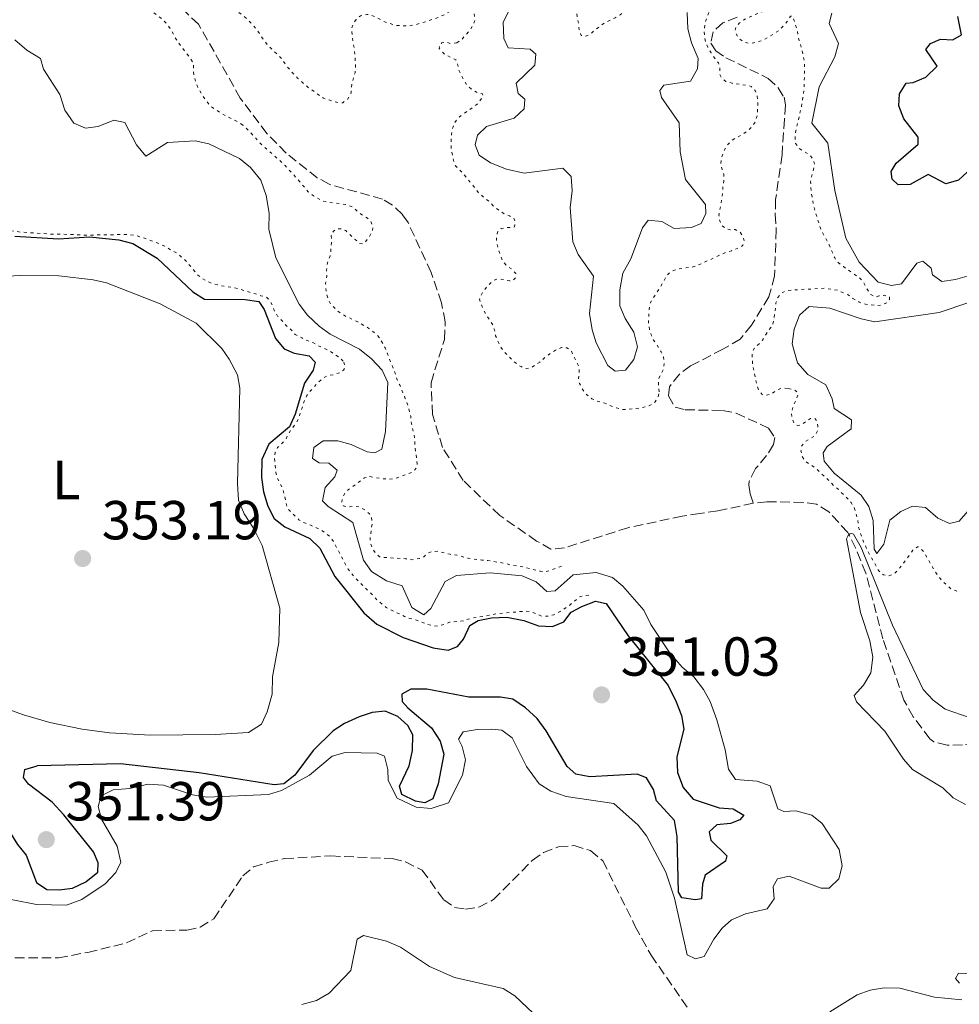
# Model space of a CAD drawing. Units: metres. Extents: x 621981 to 625458, y 4678601 to 4680975.
# Drawn here: x 624299 to 624471, y 4680187 to 4680367 of the extents above; entities that cross this region are included whole.
import ezdxf
from ezdxf.enums import TextEntityAlignment as Align

# ---------------------------------------------------------------- set-up
doc = ezdxf.new("R2010")
doc.units = ezdxf.units.M
doc.header["$MEASUREMENT"] = 0
doc.linetypes.add('DGN Style 3', pattern=[2.435891, 1.739922, -0.695969])
doc.linetypes.add('DGN Style 5', pattern=[1.217945, 0.521977, -0.695969])
for name, color, linetype, lineweight in [('Barranco lineal', 142, 'DGN Style 3', 13), ('Cota de punto acotado terreno', 7, 'Continuous', 0), ('Curva de nivel auxiliar', 30, 'DGN Style 5', 0), ('Curva de nivel directora', 30, 'Continuous', 30), ('Curva de nivel intermedia', 30, 'Continuous', 0), ('Etiqueta de uso rústico', 92, 'Continuous', 0), ('Línea de cambio de uso (parcela vista)', 92, 'Continuous', 0), ('Punto acotado terreno (símbolo)', 7, 'Continuous', 0)]:
    doc.layers.add(name, color=color, linetype=linetype, lineweight=lineweight)
doc.styles.add('Style-Arial', font='arial.ttf')

# ---------------------------------------------------------------- blocks, each defined once
blk = doc.blocks.new('5PATER')
at = {"layer": 'Punto acotado terreno (símbolo)', "linetype": 'Continuous', "lineweight": 0}
h = blk.add_hatch(color=51, dxfattribs=at)
edge = h.paths.add_edge_path()
edge.add_ellipse((0, 0), major_axis=(-0.11, -0.111), ratio=0.999422, start_angle=0, end_angle=360)

msp = doc.modelspace()

# ---------------------------------------------------------------- linework, layer by layer
at = {"layer": 'Barranco lineal', "color": 142, "linetype": 'DGN Style 3', "lineweight": 13}
for points in [[(624433.1, 4680278.47, 339.85), (624426.63, 4680277.07, 339.85), (624423.39, 4680276.58, 340.88), (624420.15, 4680276.1, 340.88), (624410.22, 4680273.99, 340.88), (624398.68, 4680270.32, 340.88), (624396.2, 4680270.08, 340.88), (624393.57, 4680271.56, 340.88), (624386.87, 4680276.22, 340.88), (624380.19, 4680282.61, 340.88), (624376.4, 4680288.65, 340.88), (624374.57, 4680294.65, 340.88), (624374.31, 4680300.45, 340.88), (624376.74, 4680308.33, 340.88), (624376.91, 4680311.58, 340.88), (624376.2, 4680315.03, 340.88), (624374.34, 4680320.58, 340.88), (624370.12, 4680329.67, 340.88), (624369.09, 4680331.16, 340.88), (624367.25, 4680332.87, 340.88), (624365.43, 4680333.93, 340.88), (624355.71, 4680336.67, 340.88), (624353.53, 4680337.85, 340.88), (624347.88, 4680342.35, 341.38), (624344.36, 4680345.9, 341.84), (624339.5, 4680352.36, 341.91), (624331.89, 4680365.86, 341.91), (624328.71, 4680368.8, 342.08)], [(624430.17, 4680367.13, 342.43), (624427.59, 4680366.12, 342.43), (624425.77, 4680364.46, 342.43), (624425.37, 4680362.4, 342.43), (624426.26, 4680361, 342.43), (624428.12, 4680359.73, 341.91), (624435.84, 4680355.97, 341.91), (624437.67, 4680354.22, 341.91), (624438.74, 4680352.54, 341.91), (624438.98, 4680351.13, 341.91), (624438.81, 4680348.53, 341.39), (624438.37, 4680342.03, 341.39), (624437.2, 4680333.88, 341.39), (624437.13, 4680331.18, 341.39), (624437.29, 4680328.37, 340.88), (624437.01, 4680319.91, 340.88), (624435.97, 4680316.11, 340.88), (624432.82, 4680310.95, 340.88), (624430.75, 4680308.38, 340.88), (624427.56, 4680306.55, 340.36), (624421.66, 4680303.53, 340.36), (624419.67, 4680302.01, 340.36), (624417.82, 4680299.68, 340.36), (624417.63, 4680298.05, 340.36), (624418.85, 4680296.01, 340.36), (624420.7, 4680295.5, 340.36), (624427.53, 4680295.4, 340.36), (624429.98, 4680294.91, 340.36), (624435.92, 4680292.17, 340.36), (624437.03, 4680290.46, 340.36)], [(624437.03, 4680290.46, 340.36), (624436.82, 4680289.15, 340.36), (624435.56, 4680287.18, 339.85), (624433.54, 4680284.77, 339.85), (624432.4, 4680282.5, 339.85), (624432.29, 4680281.83, 339.85), (624432.53, 4680280.2, 339.85), (624433.1, 4680278.47, 339.85)], [(624487.55, 4680220.4, 339.33), (624484.76, 4680222.05, 339.33), (624483.36, 4680224.15, 339.33), (624482.79, 4680225.98, 339.33), (624483.71, 4680228.92, 339.33), (624484, 4680231.09, 339.33), (624483.21, 4680233.25, 339.33), (624481.45, 4680234.84, 339.33), (624478.41, 4680235.34, 339.33), (624471.29, 4680234.36, 339.33), (624468.51, 4680234.32, 339.33), (624466.07, 4680234.92, 339.33), (624465.34, 4680235.47, 339.33), (624462.32, 4680239.52, 339.33), (624460.6, 4680242.55, 339.33), (624456.78, 4680253.73, 339.33), (624453.67, 4680265.7, 339.33), (624451.85, 4680270.22, 339.85), (624450.36, 4680273.12, 339.85), (624446.93, 4680276.88, 339.85), (624444.67, 4680278.28, 339.85), (624442.2, 4680278.62, 339.85), (624435.6, 4680278.73, 339.85), (624433.1, 4680278.47, 339.85)], [(624293.51, 4680195.49, 343.97), (624306.31, 4680195.55, 343.97), (624311.67, 4680196.51, 343.8), (624318.72, 4680198.24, 342.94), (624323.45, 4680200.48, 342.94), (624329.73, 4680200.58, 342.94), (624332.16, 4680201.12, 342.94), (624334.65, 4680202.63, 342.94), (624339.97, 4680210.49, 342.94), (624341.91, 4680212.1, 342.94), (624344.68, 4680212.95, 342.46), (624347.56, 4680213.63, 342.42), (624356.05, 4680214.11, 342.42), (624367.21, 4680213.63, 341.91), (624369.63, 4680213.05, 341.91), (624372.7, 4680211.52, 341.91), (624376.64, 4680206.1, 341.91), (624378.62, 4680204.72, 341.91), (624380.57, 4680204.43, 341.91), (624383.04, 4680204.75, 341.91), (624385.73, 4680206.16, 341.87), (624392.79, 4680213.3, 341.44), (624394.82, 4680214.73, 341.39), (624397.6, 4680215.79, 341.39), (624400.43, 4680215.99, 341.39), (624403.42, 4680215.09, 341.39), (624405.66, 4680213.23, 340.91), (624411.59, 4680201.24, 340.87), (624412.76, 4680199.07, 340.41), (624414.49, 4680195.98, 340.36), (624421.03, 4680186.55, 340.36)]]:
    msp.add_polyline3d(points, dxfattribs=at)
at = {"layer": 'Curva de nivel auxiliar', "color": 30, "linetype": 'DGN Style 5', "lineweight": 0, "flags": 128}
for points, elevation in [([(624391.07, 4680390.18), (624391.94, 4680389.62), (624392.62, 4680388.88), (624392.84, 4680387.89), (624392.57, 4680386.93), (624391.91, 4680385.75), (624390.89, 4680383.61), (624390.62, 4680382.65), (624390.34, 4680381.57), (624390.26, 4680380.57), (624390.48, 4680379.16), (624390.9, 4680378.25), (624391.08, 4680378.01), (624391.83, 4680377.34), (624392.87, 4680376.83), (624393.7, 4680376.13), (624394.39, 4680375.41), (624395.5, 4680373.97), (624395.7, 4680373.54), (624396, 4680372.59), (624396.62, 4680370.27), (624397.21, 4680369.8), (624398.08, 4680369.62), (624398.85, 4680369.83), (624399.82, 4680369.65), (624400.41, 4680369.08), (624400.82, 4680368.12), (624401.24, 4680365.81), (624401.36, 4680364.75), (624401.72, 4680363.82), (624402.34, 4680363.61), (624403.21, 4680363.91), (624403.95, 4680364.58), (624405.97, 4680366.08), (624406.86, 4680366.55), (624407.89, 4680366.99), (624408.85, 4680367.58), (624409.63, 4680368.2), (624411.22, 4680370.04), (624412.84, 4680371.61), (624413.73, 4680372.07), (624416.11, 4680372.35), (624416.49, 4680372.83), (624416.95, 4680373.81), (624417.32, 4680374.78), (624417.94, 4680375.57), (624418.08, 4680375.66), (624418.85, 4680375.87), (624422.23, 4680376.12), (624423.14, 4680376.55), (624423.47, 4680377.21), (624423.84, 4680378.18), (624423.84, 4680379.18), (624423.32, 4680380.2), (624422.53, 4680381.15), (624421.75, 4680381.82), (624421.25, 4680382.68), (624421.33, 4680383.35), (624421.8, 4680384.14), (624422.48, 4680384.87), (624424.48, 4680385.92), (624424.85, 4680386.7), (624424.74, 4680387.37), (624424.26, 4680388.25), (624423.58, 4680389.25), (624422.17, 4680390.81), (624421.2, 4680391.47), (624420.32, 4680391.55), (624419.85, 4680391.25), (624419.38, 4680390.47), (624418.94, 4680389.57), (624418.54, 4680388.53), (624417.88, 4680387.64), (624417.04, 4680387.07), (624416.24, 4680387.13), (624415.28, 4680387.4), (624414.5, 4680388.05), (624413.68, 4680389.99), (624412.33, 4680392.81), (624408.07, 4680396.37), (624407.43, 4680397.14), (624406.81, 4680398.06), (624406.68, 4680398.37), (624406.25, 4680400.78), (624405.97, 4680401.75), (624405.71, 4680404.16), (624405.79, 4680405.41), (624406.13, 4680406.35), (624406.64, 4680406.3), (624407.42, 4680405.73), (624408.21, 4680404.97), (624410.16, 4680403.65), (624411.13, 4680403.48), (624413.06, 4680403.99), (624414.05, 4680403.93), (624414.32, 4680403.82), (624415.1, 4680403.25), (624415.98, 4680402.4), (624417.75, 4680400.88), (624418.63, 4680400.22), (624419.61, 4680399.66)], 347.5), ([(624415.93, 4680298.81), (624415.81, 4680300.04), (624415.83, 4680301.04), (624415.89, 4680301.3), (624416.27, 4680301.89), (624416.67, 4680302.8), (624416.9, 4680304.12), (624416.72, 4680305.1), (624416.31, 4680306.1), (624415.59, 4680307.29), (624414.9, 4680308.24), (624414.51, 4680309.16), (624414.19, 4680310.15), (624413.98, 4680311.15), (624414.13, 4680313.83), (624414.3, 4680314.9), (624414.78, 4680315.78), (624416.19, 4680317.93), (624417.31, 4680319.98), (624418.02, 4680320.68), (624419.09, 4680321.14), (624420.57, 4680321.39), (624421.92, 4680321.51), (624422.88, 4680321.81), (624428.06, 4680324.22), (624429.12, 4680324.53), (624430.18, 4680324.93), (624431.05, 4680325.37), (624431.23, 4680325.53), (624431.51, 4680326.21), (624431.3, 4680326.98), (624430.7, 4680327.94), (624429.83, 4680328.4), (624429.15, 4680328.3), (624428.08, 4680328.57), (624427.29, 4680329.18), (624427, 4680330), (624426.86, 4680331), (624426.88, 4680331.35), (624427.15, 4680332.61), (624427.49, 4680334.94), (624427.57, 4680336.1), (624427.74, 4680337.26), (624427.72, 4680338.42), (624427.42, 4680339.38), (624427.21, 4680340.44), (624427.34, 4680341.43), (624427.65, 4680342.57), (624428.31, 4680343.74), (624429.07, 4680344.53), (624429.9, 4680345.09), (624431.08, 4680345.72), (624432.22, 4680346.52), (624432.99, 4680347.21), (624433.5, 4680348.06), (624433.82, 4680349.14), (624433.98, 4680351.38), (624433.86, 4680352.73), (624433.45, 4680353.79), (624432.76, 4680354.51), (624431.79, 4680354.72), (624429.28, 4680355.07), (624428.11, 4680355.43), (624427.3, 4680356.01), (624427.03, 4680356.67), (624427.01, 4680357.83), (624426.75, 4680358.8), (624425.41, 4680360.61), (624424.81, 4680361.66), (624424.42, 4680362.58), (624424.2, 4680363.68), (624424.18, 4680364.93), (624424.35, 4680366.1), (624424.72, 4680367.26), (624425.18, 4680368.43), (624425.78, 4680369.24), (624427.55, 4680371.27), (624428.29, 4680371.95), (624429.36, 4680372.56), (624432.82, 4680374.07), (624435.96, 4680375.23), (624437.11, 4680375.93), (624438.28, 4680376.77), (624438.92, 4680377.54), (624440.11, 4680379.93), (624440.49, 4680381.26), (624440.67, 4680383.96), (624440.6, 4680386.03), (624440.49, 4680387.02), (624440.3, 4680388.01), (624439.72, 4680389.52), (624438.7, 4680391.66), (624436.32, 4680395.58), (624435.72, 4680396.73), (624435.8, 4680397.6), (624436.27, 4680398.19), (624436.85, 4680398.3), (624437.85, 4680398.34), (624438.89, 4680397.95), (624439.7, 4680397.36), (624441.15, 4680395.47)], 342.5), ([(624441.15, 4680395.47), (624441.75, 4680394.42), (624442.35, 4680393.17), (624443.31, 4680389.9), (624443.8, 4680387.3), (624444.13, 4680383.99), (624444.18, 4680382.64), (624444.12, 4680381.29), (624443.93, 4680379.86), (624443.75, 4680378.8), (624443.22, 4680376.37), (624442.94, 4680375.31), (624442.5, 4680374.41), (624441.72, 4680373.35), (624441.24, 4680372.47), (624438.78, 4680370.02), (624437.94, 4680369.47), (624432.26, 4680367.1), (624431.38, 4680366.68), (624430.59, 4680366.1), (624429.97, 4680365.42), (624429.79, 4680364.74), (624429.99, 4680364.07), (624430.5, 4680363.21), (624431.42, 4680362.56), (624432.46, 4680362.36), (624433.71, 4680362.54), (624434.82, 4680362.94), (624435.83, 4680363.45), (624437.87, 4680364.75), (624439.33, 4680366.35), (624439.89, 4680367.33), (624440.38, 4680367.24), (624441.2, 4680364.45), (624441.41, 4680363.1), (624442.02, 4680361.18), (624442.45, 4680358.96), (624442.49, 4680356.55), (624442.41, 4680355.48), (624442.43, 4680354.42), (624441.93, 4680350.82), (624440.83, 4680346.18), (624440.75, 4680345.12), (624440.85, 4680344.12), (624441.42, 4680343.22), (624443.32, 4680342.07), (624444.01, 4680341.31), (624444.31, 4680340.35), (624443.59, 4680337.14), (624443.61, 4680335.98), (624443.72, 4680334.99), (624444.15, 4680332.71), (624444.4, 4680331.74), (624445.38, 4680328.67), (624445.8, 4680327.76), (624446.96, 4680325.59), (624447.99, 4680323.21), (624448.59, 4680322.41), (624449.56, 4680321.63), (624452.59, 4680319.51), (624453.23, 4680318.74), (624453.88, 4680317.51), (624454.58, 4680316.55), (624455.45, 4680316.08), (624456.03, 4680316.29), (624457.09, 4680316.4), (624457.96, 4680316.13), (624457.97, 4680315.64), (624457.5, 4680315.06), (624456.73, 4680314.66), (624455.77, 4680314.54), (624453.62, 4680314.76), (624452.47, 4680315.16), (624451.3, 4680315.82), (624450.42, 4680316.48), (624448.51, 4680317.31), (624446.15, 4680317.67), (624445.15, 4680317.66), (624443.93, 4680317.53), (624442.58, 4680317.51), (624439.26, 4680317.27), (624438.31, 4680316.81), (624437.59, 4680316), (624437.26, 4680315.01), (624436.9, 4680311.98), (624436.61, 4680310.84), (624436.03, 4680310.15), (624435.47, 4680309.32), (624434.81, 4680308.19), (624433.29, 4680306.72), (624432.92, 4680305.79), (624432.93, 4680304.75), (624433.05, 4680303.43), (624433.79, 4680300.06), (624434.09, 4680299.1), (624434.79, 4680298.24), (624435.46, 4680298.16), (624436.43, 4680298.42), (624437.48, 4680299.16), (624438.43, 4680299.46), (624439.5, 4680299.38)], 342.5), ([(624339.95, 4680347.45), (624338.98, 4680348.1), (624336.8, 4680349.14), (624335.92, 4680349.64), (624333.96, 4680351.03), (624333.17, 4680351.98), (624331.88, 4680354.09), (624331.47, 4680354.99), (624331.07, 4680356.29), (624330.95, 4680357.55), (624330.98, 4680358.55), (624330.93, 4680358.71), (624330.41, 4680359.59), (624327.96, 4680362.81), (624326.76, 4680365.02), (624326.19, 4680365.83), (624325.19, 4680366.82), (624321.47, 4680369.63), (624319, 4680372.61), (624317.31, 4680374.17), (624315.28, 4680375.55), (624314.37, 4680375.97), (624313.07, 4680376.43), (624311.78, 4680376.74), (624310.91, 4680377.22), (624310.22, 4680378.12), (624310.3, 4680378.65), (624310.77, 4680379.34), (624311.54, 4680379.64), (624312.53, 4680379.78), (624312.89, 4680379.76), (624315.22, 4680379.27), (624317.43, 4680378.55), (624319.59, 4680377.94), (624320.94, 4680377.77), (624322.29, 4680377.79), (624323.25, 4680378.09), (624324.3, 4680378.72), (624325.23, 4680379.36), (624327.07, 4680380.87), (624327.85, 4680380.98), (624328.82, 4680380.71), (624329.67, 4680380.18), (624330.19, 4680379.38), (624330.82, 4680378.6), (624331.59, 4680377.81), (624333.57, 4680376.54), (624334.52, 4680375.84), (624335.39, 4680375.12), (624336.07, 4680374.38), (624336.13, 4680371.17), (624336.53, 4680370.4), (624337.22, 4680369.54), (624337.98, 4680368.9), (624339.96, 4680367.46), (624340.94, 4680366.61), (624341.63, 4680365.88), (624342.48, 4680364.9), (624344.4, 4680362.13), (624346.96, 4680359.66), (624348.23, 4680357.88), (624349.92, 4680356.04), (624351.88, 4680354.33), (624354.67, 4680352.36), (624357.05, 4680351.61), (624358.05, 4680351.5), (624358.21, 4680351.54), (624359.04, 4680352.11), (624359.59, 4680353.01), (624359.72, 4680353.4), (624359.89, 4680355.05), (624360.44, 4680356.99), (624360.51, 4680357.98), (624360.49, 4680359.31), (624360.26, 4680361.62), (624360.05, 4680362.68), (624359.82, 4680365), (624360.09, 4680365.87), (624360.62, 4680366.72), (624361.44, 4680367.36), (624362.57, 4680367.65), (624363.45, 4680367.48), (624364.71, 4680366.92), (624365.69, 4680366.35), (624367.61, 4680365.69), (624368.92, 4680365.55), (624370.34, 4680365.56), (624371.33, 4680365.73), (624373.61, 4680366.39), (624375.63, 4680367.1), (624376.78, 4680367.61), (624377.74, 4680368.2), (624378.67, 4680368.57), (624380.91, 4680369.22), (624381.78, 4680369.04), (624382.08, 4680368.57), (624382.31, 4680366.54), (624382.03, 4680365.76), (624381.37, 4680364.69), (624379.85, 4680363.02), (624379.02, 4680362.48)], 342.5), ([(624379.02, 4680362.48), (624377.93, 4680362.31), (624377.06, 4680362.59), (624376.29, 4680362.48), (624375.91, 4680362.08), (624375.82, 4680361.41), (624376.12, 4680361.02), (624376.83, 4680360.32), (624378.85, 4680359.33), (624379.15, 4680358.76), (624379.37, 4680357.5), (624380.37, 4680355.49), (624380.93, 4680354.67), (624381.72, 4680353.98), (624382.61, 4680353.46), (624383.69, 4680353.14), (624383.8, 4680352.75), (624382.85, 4680351.38), (624382.08, 4680350.74), (624380.09, 4680349.4), (624379.3, 4680348.78), (624378.57, 4680347.83), (624378.2, 4680346.76), (624378.05, 4680345.77), (624377.95, 4680344.24), (624377.96, 4680343.24), (624378.39, 4680341.06), (624378.8, 4680340), (624380.17, 4680338.61), (624381.85, 4680336.57), (624382.54, 4680335.62), (624383.21, 4680334.87), (624384.98, 4680333.46), (624385.67, 4680332.7), (624386.67, 4680331.92), (624387.64, 4680331.26), (624388.62, 4680330.89), (624389.46, 4680330.37), (624389.7, 4680329.75), (624389.52, 4680328.88), (624389.13, 4680328.77), (624388.07, 4680328.76), (624387.09, 4680328.58), (624386.44, 4680327.96), (624386.26, 4680327.18), (624386.25, 4680326.18), (624386.9, 4680323.81), (624387.4, 4680322.66), (624388.02, 4680321.87), (624388.97, 4680321.23), (624389.67, 4680320.51), (624389.76, 4680320.38), (624389.77, 4680319.7), (624389.3, 4680319.11), (624388.62, 4680319.01), (624387.56, 4680319.28), (624386.4, 4680319.35), (624385.63, 4680319.05), (624384.88, 4680318.38), (624384.11, 4680317.48), (624383.57, 4680316.64), (624383.17, 4680315.67), (624383.73, 4680314.02), (624384.27, 4680313.02), (624385.57, 4680311.03), (624385.88, 4680310.08), (624386.09, 4680309.01), (624386.99, 4680306.99), (624387.78, 4680305.94), (624389.65, 4680304.14), (624390.45, 4680303.55), (624390.73, 4680303.39), (624391.66, 4680303.02), (624392.47, 4680303.12), (624394.19, 4680304.22), (624395.14, 4680305.1), (624396.1, 4680305.8), (624397.05, 4680306.39), (624398.11, 4680306.89), (624399.08, 4680306.81), (624399.86, 4680306.34), (624401.26, 4680303.47), (624401.37, 4680302.41), (624401.2, 4680301.24), (624401.41, 4680300.28), (624401.91, 4680299.32), (624402.6, 4680298.37), (624403.36, 4680297.71), (624403.68, 4680297.52), (624404.59, 4680297.11), (624406.01, 4680296.69), (624408.15, 4680295.85), (624409.22, 4680295.58), (624410.22, 4680295.6), (624411.64, 4680295.72), (624412.89, 4680295.93), (624414.14, 4680296.25), (624414.99, 4680296.75), (624415.19, 4680296.94), (624415.75, 4680297.82), (624415.93, 4680298.81)], 342.5), ([(624398.11, 4680266.98), (624397.15, 4680266.58), (624395.23, 4680265.97), (624394.26, 4680266.05), (624391.16, 4680266.86), (624388.83, 4680267.21), (624387.87, 4680267.48), (624384.66, 4680268.01), (624383.6, 4680268.09), (624381.08, 4680268.43), (624379.04, 4680268.98), (624377.78, 4680269.15), (624375.64, 4680269.69), (624374.58, 4680269.67), (624373.53, 4680269.27), (624372.86, 4680268.58), (624372.19, 4680268.38), (624370.84, 4680268.16), (624369.68, 4680268.33), (624365.9, 4680268.56), (624364.92, 4680268.7), (624364.25, 4680269.3), (624363.65, 4680270.16), (624363.25, 4680271.22), (624363.21, 4680272.22), (624363.57, 4680274.8), (624363.46, 4680275.96), (624363.06, 4680276.53), (624362.3, 4680277.18), (624361.3, 4680277.76), (624360.24, 4680277.93), (624359.08, 4680277.72), (624358.3, 4680278), (624358, 4680278.47), (624358.09, 4680279.25), (624358.5, 4680280.16), (624359.24, 4680280.95), (624362.18, 4680283.09), (624363.16, 4680283.31), (624365.37, 4680282.95), (624366.63, 4680282.87), (624367.63, 4680282.94), (624371.05, 4680284.21), (624371.62, 4680284.89), (624371.8, 4680285.67), (624371.47, 4680287.98), (624371.35, 4680289.24), (624371.35, 4680290.24), (624370.7, 4680293.28), (624370.62, 4680294.28), (624369.97, 4680296.65), (624369.61, 4680297.59), (624368.66, 4680299.92), (624368.15, 4680300.97), (624367.85, 4680301.92), (624365.93, 4680306.83), (624364.91, 4680308.64), (624364.12, 4680309.44), (624362.97, 4680310.35), (624360.92, 4680311.58), (624358.68, 4680312.6), (624357.8, 4680313.16), (624356.82, 4680313.92), (624356.03, 4680314.78), (624355.54, 4680315.65), (624355.19, 4680316.9), (624355.08, 4680318.47), (624355.27, 4680319.89), (624355.25, 4680320.95), (624355.35, 4680321.94), (624355.42, 4680322.31), (624355.88, 4680323.57), (624356.03, 4680324.56), (624356.13, 4680325.89), (624356.11, 4680327.25), (624356.48, 4680328.12), (624357.15, 4680328.52), (624357.83, 4680328.53), (624358.77, 4680328.19), (624360.47, 4680326.55), (624361.25, 4680325.88), (624361.93, 4680325.8), (624362.31, 4680326.09), (624362.92, 4680326.89), (624363.63, 4680328.05), (624363.72, 4680328.82), (624363.39, 4680329.77), (624362.72, 4680330.45), (624361.65, 4680331.11), (624359.89, 4680332.53), (624358.72, 4680332.99), (624355.4, 4680333.38), (624354.27, 4680333.69), (624352.89, 4680334.54), (624351.91, 4680335.29), (624349.45, 4680338.15), (624347.68, 4680340.05), (624346.96, 4680340.75), (624343.32, 4680343.96), (624340.7, 4680346.79), (624339.95, 4680347.45)], 342.5), ([(624231.54, 4680305.66), (624235.45, 4680306.45), (624237.77, 4680306.78), (624238.77, 4680306.82), (624241.35, 4680306.46), (624242.31, 4680306.76), (624243.13, 4680307.34), (624244.02, 4680308.24), (624244.8, 4680308.88), (624245.81, 4680309.31), (624246.93, 4680309.47), (624249.15, 4680309.13), (624251.64, 4680309.15), (624252.62, 4680308.94), (624253.98, 4680308.41), (624254.78, 4680307.82), (624256.62, 4680306.23), (624257.5, 4680305.75), (624258.78, 4680305.52), (624261.47, 4680305.25), (624262.47, 4680305.34), (624263.69, 4680305.58), (624264.75, 4680305.7), (624265.53, 4680305.42), (624266.31, 4680304.79), (624267.62, 4680303.02), (624268.57, 4680302.38), (624269.65, 4680301.91), (624272.07, 4680301.47), (624273.14, 4680301.2), (624274.3, 4680301.12), (624275.28, 4680301.44), (624276.14, 4680302.05), (624276.73, 4680302.9), (624277.42, 4680305.24), (624277.59, 4680306.3), (624277.86, 4680307.37), (624278.04, 4680308.53), (624278.12, 4680309.6), (624278.63, 4680313.18), (624278.71, 4680314.44), (624278.69, 4680315.79), (624278.34, 4680319.26), (624278.32, 4680320.42), (624278.57, 4680322.65), (624278.22, 4680326.35), (624278.1, 4680333.27), (624278.15, 4680334.28), (624279.11, 4680336.29), (624279.68, 4680337.17), (624280.44, 4680337.86), (624281.21, 4680337.96), (624281.99, 4680337.69), (624282.58, 4680337.12), (624284.06, 4680335.11), (624284.77, 4680334.41), (624285.73, 4680333.6), (624286.52, 4680332.74), (624287.28, 4680332.09), (624289.97, 4680330.71), (624292.71, 4680329.45), (624296.84, 4680328.28), (624299.35, 4680327.93), (624305.06, 4680327.55), (624308.64, 4680327.51), (624311.15, 4680327.36), (624318.5, 4680327.49), (624319.49, 4680327.42), (624320.55, 4680327.25), (624321.59, 4680326.97), (624324.81, 4680325.76), (624325.71, 4680325.34), (624326.86, 4680324.63), (624327.83, 4680324.17), (624329.6, 4680322.65), (624331.77, 4680320.08), (624332.56, 4680319.47), (624333.51, 4680318.91), (624334.76, 4680318.43), (624335.86, 4680318.16), (624338.47, 4680317.78), (624339.44, 4680317.53), (624341.19, 4680316.95), (624342.26, 4680316.68), (624343.23, 4680316.31), (624344.3, 4680316.04), (624344.79, 4680315.56), (624345.39, 4680314.51), (624345.79, 4680313.46), (624346.32, 4680312.61), (624347.28, 4680311.64), (624347.97, 4680310.79), (624348.85, 4680310.03), (624349.51, 4680309.27), (624350.71, 4680308.61), (624351.68, 4680308.14), (624352.75, 4680307.78), (624353.73, 4680307.21), (624355.69, 4680306.29), (624357.73, 4680304.96), (624358.42, 4680304.2)], 347.5), ([(624358.42, 4680304.2), (624358.63, 4680303.33), (624358.35, 4680302.75), (624357.58, 4680302.25), (624356.62, 4680301.95), (624355.47, 4680301.73), (624354.57, 4680301.28), (624353.76, 4680300.56), (624352.32, 4680298.97), (624351.66, 4680298.09), (624351.22, 4680297.19), (624350.09, 4680293.81), (624349.6, 4680292.94), (624348.77, 4680291.86), (624348.23, 4680291.02), (624347.74, 4680290), (624346.31, 4680288.63), (624345.87, 4680287.73), (624345.76, 4680286.66), (624346.01, 4680284.08), (624346.24, 4680283.11), (624347.32, 4680280.91), (624348.08, 4680277.52), (624350.21, 4680275.45), (624351.07, 4680274.94), (624352.12, 4680274.54), (624354.2, 4680273.59), (624355.04, 4680273.04), (624355.95, 4680272.29), (624356.54, 4680271.44), (624359.16, 4680266.43), (624359.78, 4680265.64), (624361.31, 4680263.97), (624363.78, 4680261.58), (624364.47, 4680260.81), (624366.15, 4680259.44), (624369.45, 4680257.81), (624370.39, 4680257.45), (624371.4, 4680257.2), (624373.44, 4680256.43), (624374.51, 4680256.15), (624375.51, 4680256.05), (624376.63, 4680256.35), (624377.66, 4680256.74), (624380.29, 4680257.02), (624381.44, 4680257.43), (624384.14, 4680257.86), (624386.18, 4680258.26), (624390.02, 4680258.64), (624391.37, 4680258.76), (624392.37, 4680258.73), (624394.58, 4680257.85), (624395.74, 4680257.87), (624396.71, 4680258.1), (624397.85, 4680258.68), (624399.62, 4680259.86), (624401.38, 4680261.35), (624402.33, 4680261.65), (624403.4, 4680261.67)], 347.5), ([(624439.5, 4680299.38), (624440.67, 4680299.11), (624441.35, 4680298.55), (624441.26, 4680298.16), (624440.33, 4680295.92), (624440.06, 4680294.95), (624440.17, 4680293.98), (624440.55, 4680293.07), (624440.67, 4680292.93), (624441.26, 4680292.65), (624441.84, 4680292.76), (624443.56, 4680293.94), (624444.33, 4680293.96), (624444.63, 4680293.58), (624444.93, 4680292.61), (624444.85, 4680291.65), (624444.38, 4680290.77), (624442.57, 4680289.68), (624441.94, 4680288.89), (624441.82, 4680288.02), (624442.03, 4680286.96), (624442.59, 4680286.13), (624444.58, 4680284.78), (624446.97, 4680282.57), (624447.81, 4680281.67), (624448.59, 4680281), (624450.28, 4680279.37), (624450.97, 4680278.61), (624451.49, 4680277.75), (624451.87, 4680276.6), (624452.18, 4680275.44), (624452.3, 4680274.28), (624452.57, 4680273.32), (624453.25, 4680271.43), (624454.08, 4680269.61), (624456.01, 4680266.13), (624456.9, 4680265.37), (624457.87, 4680265.2), (624458.73, 4680265.5), (624459.4, 4680266.09), (624461.67, 4680269.03), (624462.23, 4680269.91), (624463.1, 4680270.51), (624463.28, 4680270.51), (624463.68, 4680270.22), (624464.34, 4680269.47), (624466.26, 4680266.02), (624467.57, 4680264.27), (624469.29, 4680262.79), (624470.28, 4680262.41)], 342.5)]:
    msp.add_lwpolyline(points, dxfattribs=dict(at, elevation=elevation))
at = {"layer": 'Curva de nivel directora', "color": 30, "linetype": 'Continuous', "lineweight": 30, "elevation": 350, "flags": 128}
for points in [[(624473.84, 4680340.43), (624470.56, 4680337.38), (624468.27, 4680336.76), (624465.05, 4680338.42), (624461.73, 4680336.63), (624459.54, 4680336.57), (624458.47, 4680337.6), (624458.31, 4680338.96), (624459.17, 4680340.5), (624463.19, 4680343.97), (624463.22, 4680345.22), (624460.62, 4680348.62), (624459.71, 4680350.95), (624459.82, 4680353.15), (624461.01, 4680355.11), (624462.32, 4680355.22), (624464.59, 4680356.2), (624466.68, 4680358.23), (624464.63, 4680361.27), (624465.45, 4680362.31), (624467.29, 4680363.11), (624469.54, 4680362.98), (624471.1, 4680363.9), (624470.47, 4680367.24)], [(624298.38, 4680327.2), (624306.35, 4680326.68), (624311.97, 4680327.07), (624317.36, 4680326.49), (624319.88, 4680325.83), (624324.31, 4680323.2), (624330.84, 4680317.01), (624332.99, 4680315.7), (624340.4, 4680315.63)], [(624340.4, 4680315.63), (624342.86, 4680315.25), (624343.84, 4680313.83), (624345.92, 4680308.54), (624347.53, 4680306.63), (624349.32, 4680305.85), (624352.04, 4680305.37), (624353.17, 4680304.2), (624352.78, 4680302.75), (624351.21, 4680300.38), (624349.5, 4680294.71), (624348.47, 4680292.43), (624344.72, 4680289.22), (624343.41, 4680286.46), (624343.35, 4680283.13), (624343.72, 4680280.52), (624344.5, 4680277.91), (624345.67, 4680275.69), (624347.61, 4680274.16), (624352.22, 4680272.02), (624354.04, 4680270.29), (624356.76, 4680265.08), (624362.03, 4680258.45), (624364.39, 4680256.41), (624369.22, 4680253.97), (624374.69, 4680252.06), (624377.44, 4680251.68), (624379.17, 4680252.32), (624380.21, 4680253.67), (624381.41, 4680256.16), (624382.9, 4680257.04), (624385.35, 4680257.55), (624388.16, 4680257.68), (624391.27, 4680257.06), (624393.95, 4680256.11), (624396.45, 4680255.98), (624398.54, 4680256.85), (624399.9, 4680258.59), (624401.85, 4680259.63), (624404.32, 4680260.6), (624406.25, 4680260.16), (624410.28, 4680254.26), (624417.6, 4680245.21), (624419.07, 4680242.23), (624420.02, 4680239.72), (624420.43, 4680237.25), (624419.14, 4680232.17), (624419.27, 4680229.34), (624420.31, 4680226.59), (624422.15, 4680224.48), (624426.92, 4680222.87), (624429.47, 4680222.69), (624431.4, 4680221.55), (624430.69, 4680220.71), (624428.96, 4680220.04), (624426.44, 4680219.78), (624425.1, 4680218.54), (624425.37, 4680217.02), (624428.3, 4680214.13), (624428.07, 4680213.18), (624424.31, 4680210.6), (624423.84, 4680208.95), (624423.69, 4680206.26), (624422.57, 4680206.11), (624420.11, 4680206.44), (624419.45, 4680207.53), (624419.2, 4680217.63), (624418.75, 4680220.58), (624415.44, 4680224.18), (624414.89, 4680226.22), (624413.61, 4680228.36), (624411.93, 4680229.03), (624403.29, 4680228.56), (624400.73, 4680229.05), (624399.18, 4680230.41), (624395.32, 4680236.94), (624393.65, 4680239.18), (624391.57, 4680241.15), (624389.25, 4680242.72), (624387, 4680243.05), (624381.21, 4680243.07), (624373.56, 4680244.53), (624370.62, 4680244.51), (624369, 4680243.62), (624369.02, 4680242.32), (624370.07, 4680241.11), (624374.37, 4680237.47), (624375.96, 4680235.08), (624376.65, 4680232.66), (624375.61, 4680227.27), (624374.64, 4680224.54), (624373.17, 4680223.81), (624371.5, 4680224.11), (624368.96, 4680225.32), (624368.55, 4680226.87), (624370.29, 4680230.53), (624370.94, 4680233.37), (624371, 4680236.19), (624370.09, 4680237.9), (624368.23, 4680239.56), (624365.91, 4680240.5)], [(624365.91, 4680240.5), (624363.59, 4680240.26), (624361.22, 4680239.49), (624358.52, 4680238.3), (624356.42, 4680236.94), (624352.8, 4680233.35), (624349.47, 4680228.86), (624347.47, 4680227.28), (624345.7, 4680227.11), (624332, 4680229.27), (624317.64, 4680230.94), (624302.44, 4680230.56)], [(624290.54, 4680235.56), (624292.23, 4680231.25), (624292.14, 4680228.48), (624292.73, 4680225.91), (624298.84, 4680216.2), (624300.42, 4680214.26), (624302.33, 4680209.28), (624304.18, 4680208.02), (624306.42, 4680207.92), (624308.89, 4680208.26), (624311.31, 4680209.36), (624313.47, 4680211.15), (624313.58, 4680212.84), (624312.73, 4680214.86), (624307.28, 4680221.61), (624305.14, 4680223.94), (624300.83, 4680227.19), (624299.93, 4680228.4), (624300.17, 4680229.89), (624302.44, 4680230.56)]]:
    msp.add_lwpolyline(points, dxfattribs=at)
at = {"layer": 'Curva de nivel intermedia', "color": 30, "linetype": 'Continuous', "lineweight": 0, "flags": 128}
for points, elevation in [([(624421.05, 4680367.99), (624421.18, 4680365.04), (624421.82, 4680362.48), (624423.09, 4680359.59), (624422.92, 4680357.69), (624421.69, 4680355.48), (624416.81, 4680354.75), (624416.07, 4680353.79), (624416.37, 4680352.51), (624419.62, 4680347.88), (624419.78, 4680342.55), (624420.74, 4680337.55), (624424.4, 4680332.94), (624424.49, 4680331.32), (624423.64, 4680329.48), (624421.82, 4680328.77), (624418.71, 4680328.59), (624416.46, 4680329.84), (624413.92, 4680330.09), (624412.89, 4680328.7), (624410.75, 4680323.05), (624409.3, 4680320.45), (624408.74, 4680317.4), (624408.79, 4680314.49), (624409.72, 4680312.17), (624411.3, 4680309.65), (624412.02, 4680307.02), (624411.31, 4680304.71), (624409.79, 4680302.73), (624407.89, 4680302.56), (624406.59, 4680303.62), (624404.43, 4680307.71), (624403.73, 4680310.11), (624403.23, 4680313.09), (624403.96, 4680319.88), (624401.19, 4680323.84), (624400.2, 4680326.13), (624399.7, 4680332.41), (624400.06, 4680335.46), (624399.88, 4680338.1), (624398.37, 4680339.57), (624391.28, 4680338.7), (624388.11, 4680339.38), (624385.15, 4680340.57), (624383.1, 4680341.95), (624382.39, 4680343.85), (624382.77, 4680345.61), (624384.44, 4680347.19), (624389.49, 4680348.7), (624391.32, 4680350.4), (624391.4, 4680352.18), (624390.23, 4680353.24), (624389.86, 4680355.07), (624393.26, 4680358.37), (624393.43, 4680360.4), (624392.4, 4680361.33), (624388.41, 4680361.55), (624387.57, 4680363.22), (624387.45, 4680366.2), (624388.5, 4680368.24)], 345), ([(624472.59, 4680320.04), (624470.03, 4680319.26), (624467.54, 4680318.94), (624465.82, 4680320.13), (624465.6, 4680321.35), (624464.09, 4680322.61), (624462.95, 4680322.26), (624460.16, 4680318.49), (624458.34, 4680318.19), (624455.94, 4680318.82), (624452.45, 4680322.43), (624449.99, 4680326.8), (624448, 4680335.51), (624446.72, 4680344.18), (624443.79, 4680347.81), (624445.12, 4680354.46), (624448, 4680359.92), (624448.65, 4680362.35), (624446.95, 4680366), (624447.46, 4680367.9)], 345), ([(624298.36, 4680363.01), (624300.55, 4680361.15), (624303.01, 4680359.63), (624303.59, 4680357.68), (624306.57, 4680353.06), (624307.5, 4680350.16), (624309.09, 4680347.82), (624311.27, 4680346.9), (624313.57, 4680347.21), (624316.39, 4680348.34), (624318.43, 4680347.9), (624320.53, 4680343.87), (624322.26, 4680341.81), (624326.2, 4680344.3), (624331.27, 4680344.59), (624333.73, 4680344.06), (624339.38, 4680341.33), (624341.37, 4680339.74), (624343.24, 4680337.4), (624344.23, 4680334.63), (624344.75, 4680331.4), (624344.73, 4680328.49), (624346, 4680323.25), (624350.23, 4680314.77), (624351.74, 4680312.77), (624353.88, 4680310.76), (624355.91, 4680309.3), (624361.26, 4680306.55), (624363.46, 4680304.83), (624365.38, 4680302.76), (624366.42, 4680300.46), (624365.97, 4680291.53), (624365.34, 4680288.34), (624364.07, 4680287.63), (624362.64, 4680287.82), (624359.71, 4680289.2), (624357.3, 4680289.87), (624354.63, 4680289.85), (624352.95, 4680288.62), (624352.65, 4680286.65), (624353.88, 4680285.86), (624355.64, 4680285.75), (624357.15, 4680284.49), (624356.76, 4680283.26), (624354.96, 4680281.34)], 345), ([(624458.03, 4680275.38), (624456.93, 4680270.99), (624455.67, 4680269.28), (624455.19, 4680270.08), (624454.97, 4680275.29), (624454.18, 4680277.85), (624452.82, 4680279.96), (624447.86, 4680283.97), (624446.06, 4680286.11), (624445.9, 4680287.67), (624446.63, 4680288.83), (624450.98, 4680292.01), (624451.07, 4680293.7), (624447.87, 4680295.75), (624447.5, 4680297.51), (624446.38, 4680300.06), (624443.06, 4680301.92), (624441.19, 4680304.1), (624440.24, 4680307.54), (624440.6, 4680310.19), (624441.57, 4680312.78), (624443.31, 4680314.36), (624447.07, 4680314.08), (624452.82, 4680312.08), (624455.28, 4680311.58), (624467.05, 4680313.24), (624472.67, 4680315.17)], 345), ([(624354.96, 4680281.34), (624354.53, 4680278.88), (624355.56, 4680277.88), (624360.01, 4680274.92), (624362.01, 4680268.05), (624363.44, 4680266), (624366.21, 4680264.31), (624369.05, 4680263.42), (624370.81, 4680259.46), (624372.98, 4680258.12), (624374.27, 4680259.24), (624376.89, 4680264.19), (624378.98, 4680265.27), (624385.13, 4680265.78), (624390.92, 4680265.24), (624393.48, 4680264.15), (624395.47, 4680262.36), (624396.96, 4680262.45), (624400.23, 4680265.41), (624404.42, 4680265.82), (624407.41, 4680264.92), (624409.34, 4680263.32), (624413.13, 4680258.98), (624414.45, 4680256.36), (624417.85, 4680251.21), (624420.13, 4680248.54), (624422.26, 4680246.81), (624424.05, 4680244.47), (624425.24, 4680242.27), (624426.44, 4680238.96), (624427.97, 4680233.5), (624428.62, 4680229.92), (624429.87, 4680228.05), (624433.8, 4680227.77), (624436.19, 4680226.88), (624437.6, 4680222.69), (624438.69, 4680222.23), (624440.86, 4680222.33), (624443.78, 4680221.57), (624445.7, 4680220.04), (624448.82, 4680215.29), (624449.34, 4680212.32), (624448.75, 4680209.91), (624446.97, 4680208.22), (624445.48, 4680208.26), (624439.69, 4680210.4), (624437.53, 4680209.96), (624436.74, 4680208.53), (624436.92, 4680206.3), (624435.66, 4680204.45), (624431.71, 4680203.56), (624429.12, 4680202.45), (624427.46, 4680200.93), (624425.93, 4680198.95), (624424.16, 4680195.74), (624422.6, 4680195.37), (624421.04, 4680196.09), (624418.77, 4680206.41), (624417.17, 4680211.15), (624413.65, 4680217.77), (624412.09, 4680219.72), (624407.68, 4680223.67), (624398.98, 4680224.98), (624396.19, 4680225.95), (624394.06, 4680227.27), (624391.72, 4680230.42), (624389.13, 4680235.65), (624387.21, 4680237.04), (624385.38, 4680237.22), (624382.75, 4680237.18), (624380.18, 4680236.73), (624379.32, 4680235.43), (624380.02, 4680234.09), (624380.6, 4680231.63), (624380.03, 4680228.87), (624377.48, 4680223.82), (624374.31, 4680222.79), (624371.61, 4680223.03), (624368.1, 4680224.66), (624366.51, 4680227.85), (624366.41, 4680229.88), (624365.81, 4680232.29), (624364.47, 4680232.88), (624358.65, 4680233), (624356.25, 4680232.31), (624352.15, 4680228.83), (624347.05, 4680226.05), (624344.66, 4680225.31), (624333.4, 4680224.81), (624330.75, 4680225.24), (624325.47, 4680227.05), (624322.6, 4680227.19), (624319.36, 4680226.42), (624316.32, 4680226.16), (624314.09, 4680225.08), (624313.59, 4680223.13), (624314.17, 4680220.85), (624317.02, 4680215.88), (624317.68, 4680212.99), (624316.76, 4680211.08), (624314.82, 4680209.01)], 345), ([(624472.32, 4680277.06), (624470.69, 4680275.18), (624468.92, 4680274.77), (624466.8, 4680275.75), (624464.54, 4680277.68), (624462.17, 4680277.91), (624460.02, 4680276.93), (624458.03, 4680275.38)], 345), ([(624452.82, 4680270.37), (624451.39, 4680272.84), (624451.12, 4680272.91), (624450.77, 4680272.9), (624450.43, 4680272.55), (624450.16, 4680271.99), (624452.66, 4680258.53), (624454.41, 4680253.34), (624454.94, 4680250.37), (624454.57, 4680247.53), (624453.22, 4680245.29), (624451.52, 4680243.39), (624451.95, 4680242.22), (624457.15, 4680236.89), (624460.51, 4680231.75), (624462.2, 4680229.89), (624467.73, 4680226.53), (624469.63, 4680224.69), (624471.83, 4680223.49)], 340), ([(624472.73, 4680239.29), (624468.13, 4680240.88), (624465.95, 4680242.51), (624464.12, 4680244.49), (624458.52, 4680256.24), (624452.82, 4680270.37)], 340), ([(624314.82, 4680209.01), (624310.59, 4680206.18), (624307.79, 4680205.12), (624302.32, 4680205.26), (624293.61, 4680206.98), (624282.91, 4680207.62), (624280.66, 4680208.73), (624279.47, 4680210.55), (624277.21, 4680212.27), (624271.49, 4680214.55), (624270.21, 4680214.38), (624269.34, 4680213.7), (624269.07, 4680213.09), (624269.24, 4680211.13), (624272.4, 4680208.4), (624273.95, 4680206.44), (624275.36, 4680201.01), (624276.81, 4680199.61), (624283.38, 4680194.84), (624284.85, 4680192.81), (624285.07, 4680190.33), (624284.82, 4680184.98)], 345), ([(624350.72, 4680186.98), (624353.41, 4680187.77), (624355.69, 4680189.09), (624359.7, 4680193.24), (624360.82, 4680198.91), (624361.96, 4680199.62), (624366.18, 4680198.57), (624368.72, 4680197.44), (624374.03, 4680193.92), (624378.62, 4680191.91), (624387.49, 4680189.94), (624389.59, 4680188.57), (624394.1, 4680184.36)], 345), ([(624479.15, 4680192.3), (624470.56, 4680192.75), (624470.02, 4680191.77), (624470.73, 4680190.88)], 340), ([(624471.19, 4680187.84), (624466.21, 4680188.34), (624459.86, 4680190.01), (624457.02, 4680190.04), (624454.46, 4680189.65), (624452.1, 4680188.79), (624447.11, 4680185.65)], 340)]:
    msp.add_lwpolyline(points, dxfattribs=dict(at, elevation=elevation))
at = {"layer": 'Línea de cambio de uso (parcela vista)', "color": 92, "linetype": 'Continuous', "lineweight": 0}
msp.add_polyline3d([(624292.94, 4680319.73, 353.51), (624299.45, 4680319.98, 353.51), (624306.39, 4680319.97, 353.51), (624312.63, 4680319.21, 353.51), (624315.07, 4680318.66, 353.51), (624324.9, 4680314.84, 353.51), (624331.47, 4680311.34, 353.51), (624336.12, 4680306.7, 353.51), (624337.44, 4680304.77, 352.55), (624338.97, 4680301.89, 352.48), (624339.42, 4680299.43, 352.48), (624339.01, 4680282.07, 352.48), (624339.2, 4680279.02, 352.48), (624340.21, 4680276.54, 352.48), (624341.91, 4680273.94, 351.45), (624343.49, 4680270.77, 351.45), (624346.72, 4680259.32, 351.45), (624346.54, 4680253.08, 351.45), (624346.03, 4680250.44, 352.48), (624345.39, 4680246.82, 352.48), (624345.31, 4680243.63, 352.48), (624344.39, 4680240.43, 352.48), (624343.37, 4680238.16, 352.48), (624341.01, 4680236.64, 352.48), (624334.89, 4680236.26, 352.48), (624323.1, 4680236.16, 352.48), (624315.62, 4680236.59, 352.48), (624310.63, 4680237.22, 352.48), (624304.74, 4680238.43, 352.56), (624299.95, 4680239.83, 352.78), (624286.12, 4680244.85, 353.7)], dxfattribs=at)

# ---------------------------------------------------------------- block references
at = {"layer": 'Punto acotado terreno (símbolo)', "color": 7, "linetype": 'Continuous', "lineweight": 0, "xscale": 10, "yscale": 10, "zscale": 10}
for p in [(624310.73, 4680268.37, 353.19), (624405.43, 4680243.5, 351.03), (624304.1, 4680217.09, 351.39)]:
    msp.add_blockref('5PATER', p, dxfattribs=at)

# ---------------------------------------------------------------- texts
at = {"layer": 'Cota de punto acotado terreno', "color": 7, "linetype": 'Continuous', "lineweight": 0, "style": 'Style-Arial'}
for s, p in [('353.19', (624314.23, 4680271.87, 353.19)), ('351.03', (624408.93, 4680247, 351.03)), ('351.39', (624307.6, 4680220.59, 351.39))]:
    msp.add_text(s, height=7, dxfattribs=at).set_placement(p)
at = {"layer": 'Etiqueta de uso rústico', "color": 92, "linetype": 'Continuous', "lineweight": 0, "style": 'Style-Arial'}
msp.add_text('L', height=7, dxfattribs=at).set_placement((624307.75, 4680282.7, 353.31), align=Align.MIDDLE_CENTER)

doc.saveas('drawing.dxf')
